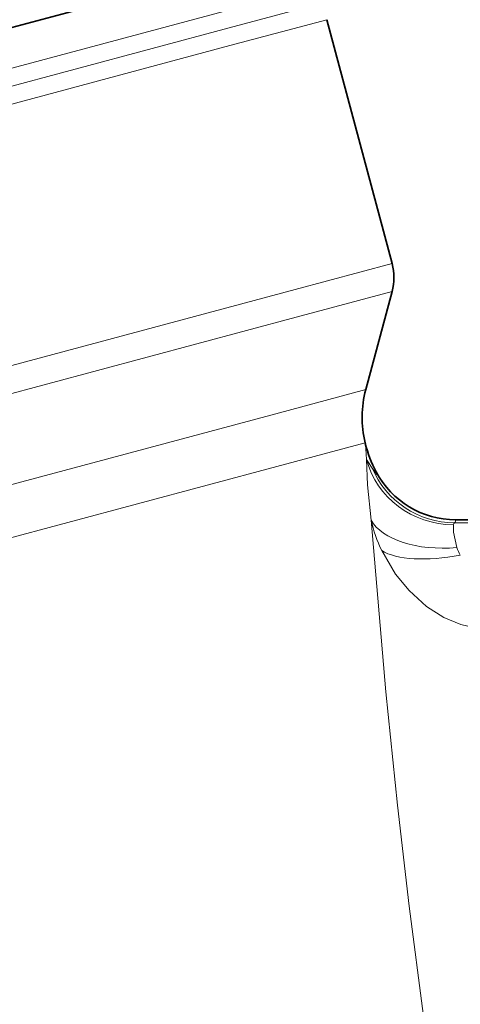
# Model space of a CAD drawing. Extents: x 0 to 210, y 0 to 297.
# Drawn here: x 111 to 123, y 198 to 225 of the extents above; entities that cross this region are included whole.
import ezdxf

# ---------------------------------------------------------------- set-up
doc = ezdxf.new("R2010")
doc.units = 0

msp = doc.modelspace()

# ---------------------------------------------------------------- linework, layer by layer
at = {"color": 7, "lineweight": 35}
for p, q in [((116.286, 226.72), (98.343, 221.912)), ((119.309, 225.396), (121.132, 218.595)), ((120.398, 215.08), (121.132, 217.818)), ((120.385, 213.579), (120.38, 213.6)), ((124.421, 211.452), (122.9, 211.452))]:
    msp.add_line(p, q, dxfattribs=at)
at = {"color": 7, "lineweight": 13}
for p, q in [((116.588, 225.168), (119.305, 225.896)), ((74.674, 214.438), (116.569, 225.664)), ((116.607, 224.672), (119.309, 225.396)), ((74.92, 214.003), (116.588, 225.168)), ((75.166, 213.568), (116.607, 224.672)), ((121.132, 218.595), (118.43, 217.871)), ((76.989, 206.766), (118.43, 217.871)), ((121.132, 217.818), (118.453, 217.1)), ((77.377, 206.094), (118.453, 217.1)), ((117.887, 214.408), (120.398, 215.08)), ((79.381, 204.09), (117.887, 214.408)), ((117.916, 212.94), (120.38, 213.6)), ((120.385, 213.579), (120.417, 213.13)), ((80.137, 202.817), (117.916, 212.94)), ((124.468, 211.366), (122.87, 211.366))]:
    msp.add_line(p, q, dxfattribs=at)
for points in [[(120.417, 213.13), (120.456, 213.08), (120.576, 212.894)], [(120.546, 211.444), (120.443, 212.425), (120.417, 213.13)], [(120.686, 212.786), (120.715, 212.728), (120.72, 212.713), (120.72, 212.711), (120.719, 212.709), (120.718, 212.709), (120.717, 212.71), (120.715, 212.711), (120.706, 212.718), (120.576, 212.894)], [(120.546, 211.444), (120.96, 206.657), (121.28, 203.494), (121.604, 200.678), (122.005, 197.611), (122.361, 195.213)], [(122.936, 210.678), (122.841, 211.109), (122.839, 211.313)], [(126.682, 210.586), (126.409, 210.087), (126.061, 209.608), (125.61, 209.148), (125.217, 208.852), (124.969, 208.707), (124.679, 208.576), (124.152, 208.435), (123.809, 208.409), (123.477, 208.431), (123.046, 208.53), (122.575, 208.728), (122.092, 209.038), (121.606, 209.478), (121.228, 209.94), (120.84, 210.592)]]:
    msp.add_lwpolyline(points, dxfattribs=at)
at = {"color": 7, "lineweight": 35}
for centre, radius, start, end in [((119.683, 218.206), 1.5, 345, 15), ((123.296, 214.304), 3, 165, 193.5705), ((123.662, 214.371), 3.372, 193.5771, 208.0385), ((122.905, 213.962), 2.511, 207.9243, 269.8914)]:
    msp.add_arc(centre, radius, start, end, dxfattribs=at)
at = {"color": 7, "lineweight": 13}
for centre, radius, start, end in [((122.887, 213.879), 2.513, 203.076, 269.6141), ((124.437, 212.308), 3.985, 192.5176, 205.5026), ((122.803, 211.439), 0.0984, 312.5729, 7.1351), ((122.905, 211.312), 0.0649, 122.1854, 179.1113), ((123.855, 210.962), 0.962, 197.2031, 211.0025)]:
    msp.add_arc(centre, radius, start, end, dxfattribs=at)
for centre, major_axis, ratio, start_param, end_param in [((122.839, 213.714), (2.496, -0.144), 0.960362, 3.447418, 4.767752), ((122.936, 212.02), (2.482, 0.299), 0.534338, 3.357611, 4.648207), ((123.031, 211.458), (2.436, 0.56), 0.387995, 3.513938, 4.623436)]:
    msp.add_ellipse(centre, major_axis=major_axis, ratio=ratio, start_param=start_param, end_param=end_param, dxfattribs=at)

doc.saveas('drawing.dxf')
